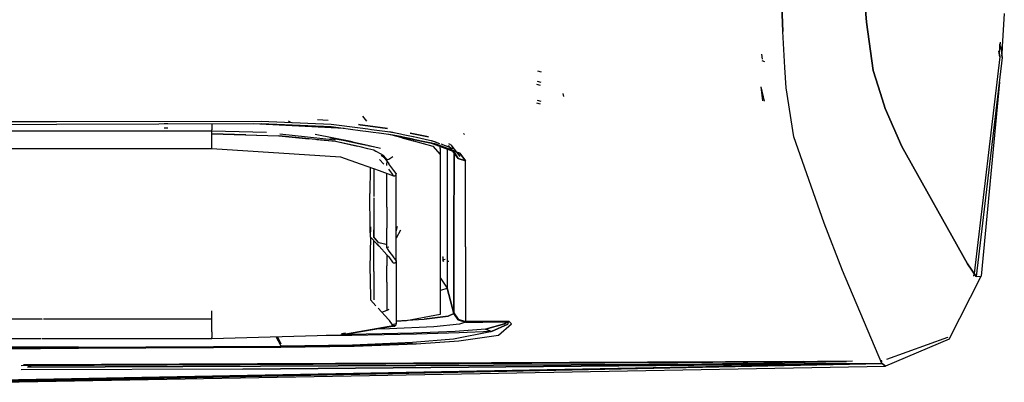
# Model space of a CAD drawing. Units: millimetres. Extents: x 967 to 7697, y -1791 to 1896.
# Drawn here: x 4050 to 4363, y -1046 to -931 of the extents above; entities that cross this region are included whole.
import ezdxf

# ---------------------------------------------------------------- set-up
doc = ezdxf.new("R2010")
doc.units = ezdxf.units.MM
doc.layers.add('TFR-TRI', color=7, linetype='CONTINUOUS', true_color=0xffffff)

msp = doc.modelspace()

# ---------------------------------------------------------------- linework, layer by layer
at = {"layer": 'TFR-TRI', "color": 18, "linetype": 'CONTINUOUS'}
for p, q in [((4291.564026, -907.428223), (4292.44928, -934.331787)), ((4292.44928, -934.331787), (4291.564026, -907.428223)), ((4319.068909, -931.413086), (4317.877991, -915.635742)), ((4317.877991, -915.635742), (4319.068909, -931.413086)), ((4362.888733, -928.664551), (4362.257874, -939.093506)), ((4319.068909, -931.413086), (4321.225647, -946.748535)), ((4321.225647, -946.748535), (4319.068909, -931.413086)), ((4293.169983, -945.812744), (4292.44928, -934.331787)), ((4293.169983, -945.812744), (4292.44928, -934.331787)), ((4361.481506, -938.900879), (4361.472229, -938.287842)), ((4361.472229, -938.287842), (4361.481506, -938.900879)), ((4361.553284, -937.736084), (4361.481506, -938.900879)), ((4285.757874, -941.595947), (4285.879944, -943.140625)), ((4285.757874, -941.595947), (4285.879944, -943.140625)), ((4361.476624, -942.423584), (4361.139709, -940.545166)), ((4361.139709, -940.545166), (4361.476624, -942.423584)), ((4361.334534, -941.534912), (4361.481506, -938.900879)), ((4361.334534, -941.534912), (4361.476624, -942.423584)), ((4361.658752, -938.913574), (4362.114807, -941.710205)), ((4361.658752, -938.913574), (4362.260803, -942.582275)), ((4362.257874, -939.093506), (4362.114807, -941.710205)), ((4362.114807, -941.710205), (4362.260803, -942.582275)), ((4362.260803, -942.582275), (4362.114807, -941.710205)), ((4285.808167, -943.592041), (4286.712952, -943.919434)), ((4285.808167, -943.592041), (4286.712952, -943.919434)), ((4361.476624, -942.423584), (4353.283752, -1011.235596)), ((4362.260803, -942.582275), (4353.94635, -1012.209473)), ((4214.483459, -946.855713), (4215.643127, -947.1604)), ((4293.573792, -952.242188), (4293.170471, -945.812744)), ((4293.573792, -952.242188), (4293.170471, -945.812744)), ((4323.584045, -954.066406), (4321.225647, -946.748535)), ((4321.225647, -946.748535), (4323.584045, -954.066406)), ((4214.241272, -951.064697), (4215.40094, -951.369385)), ((4214.241272, -951.064697), (4215.40094, -951.369385)), ((4214.462952, -950.177734), (4215.62262, -950.482666)), ((4361.327209, -950.398193), (4355.584045, -1012.11377)), ((4222.603577, -954.029053), (4222.814026, -954.988525)), ((4285.537659, -951.884033), (4286.037659, -956.410889)), ((4285.542053, -951.884766), (4286.536682, -956.512451)), ((4285.542053, -951.884766), (4286.536682, -956.512451)), ((4295.983948, -967.830322), (4293.573792, -952.242188)), ((4295.983948, -967.830322), (4293.573792, -952.242188)), ((4323.584045, -954.066406), (4325.062073, -958.831787)), ((4325.062073, -958.831787), (4323.584045, -954.066406)), ((4214.247131, -957.0625), (4215.407288, -957.367676)), ((4214.247131, -957.0625), (4215.407288, -957.367676)), ((4214.468811, -956.175537), (4215.628479, -956.480713)), ((4325.062073, -958.831787), (4330.340881, -970.922607)), ((4330.340881, -970.922607), (4325.062073, -958.831787)), ((3757.590881, -963.729004), (4061.642151, -963.854004)), ((4061.640198, -963.090332), (3757.593323, -962.964844)), ((4126.701233, -962.907471), (4061.640198, -963.090332)), ((4126.704163, -963.671875), (4061.642151, -963.854004)), ((4095.890198, -963.600098), (4096.998596, -963.605713)), ((4111.000061, -963.71582), (4111.000061, -965.599121)), ((4111.000061, -963.71582), (4111.000061, -965.599121)), ((4153.052795, -965.197266), (4124.171448, -963.678711)), ((4153.052795, -965.197266), (4124.171448, -963.678711)), ((4126.701233, -962.907471), (4126.697327, -962.834717)), ((4126.697327, -962.834717), (4126.701233, -962.907471)), ((4148.904846, -963.87793), (4126.701233, -962.907471)), ((4148.908264, -964.647461), (4126.704163, -963.671875)), ((4135.27594, -962.714355), (4136.200256, -963.255859)), ((4147.971252, -962.615479), (4144.606018, -962.445557)), ((4147.971252, -962.615479), (4144.606018, -962.445557)), ((4158.927307, -961.29248), (4160.155334, -962.89502)), ((3795.000061, -965.92627), (4111.000061, -965.92627)), ((4095.890198, -964.975098), (4096.998596, -964.980469)), ((4111.000061, -965.80249), (4111.000061, -965.599121)), ((4111.000061, -966.60083), (4111.000061, -965.599121)), ((4111.000061, -966.60083), (4111.000061, -965.599121)), ((4111.000061, -965.80249), (4111.000061, -965.599121)), ((4111.000061, -965.92627), (4111.000061, -965.80249)), ((4111.000061, -965.92627), (4111.000061, -965.80249)), ((4111.000061, -965.92627), (4128.390686, -966.359375)), ((4111.000061, -966.83374), (4111.000061, -966.60083)), ((4111.000061, -966.83374), (4111.000061, -966.60083)), ((4121.780823, -967.181641), (4111.000061, -966.83374)), ((4111.000061, -967.008301), (4111.000061, -966.83374)), ((4111.000061, -967.008301), (4111.000061, -966.83374)), ((4111.000061, -966.83374), (4132.27887, -967.552002)), ((4132.65094, -966.829102), (4150.164612, -968.760254)), ((4158.155334, -965.099365), (4148.904846, -963.87793)), ((4158.173401, -965.876465), (4148.908264, -964.647461)), ((4158.129944, -963.96875), (4157.618713, -963.900635)), ((4157.618713, -963.900635), (4158.129944, -963.96875)), ((4158.140686, -963.970215), (4160.601135, -964.298096)), ((4160.601135, -964.298096), (4158.140686, -963.970215)), ((4160.601135, -965.422607), (4158.163147, -965.100342)), ((4160.815979, -966.227051), (4158.178284, -965.877197)), ((4161.728577, -965.571289), (4160.629456, -965.42627)), ((4166.854553, -965.131348), (4160.632874, -964.302246)), ((4160.632874, -964.302246), (4166.854553, -965.131348)), ((4162.306213, -966.424805), (4160.820374, -966.227783)), ((4168.535706, -966.470215), (4161.733948, -965.572021)), ((4164.148499, -966.669189), (4162.312073, -966.425537)), ((4168.635315, -967.26416), (4164.151428, -966.669434)), ((4167.564514, -966.267578), (4168.63092, -966.48291)), ((4169.439514, -966.665527), (4167.564514, -966.267578)), ((4171.017151, -967), (4169.441956, -966.666016)), ((4174.05426, -966.612793), (4179.933655, -967.822266)), ((4179.933655, -967.822266), (4174.05426, -966.612793)), ((4191.035217, -966.818359), (4191.303772, -967.138184)), ((4111.000061, -967.244385), (4111.000061, -967.008301)), ((4111.000061, -967.244385), (4111.000061, -967.008301)), ((4111.000061, -967.991211), (4111.000061, -967.244385)), ((4111.000061, -967.991211), (4111.000061, -967.244385)), ((4111.000061, -969.858154), (4111.000061, -967.991211)), ((4111.000061, -969.858154), (4111.000061, -967.991211)), ((4111.000061, -970.723633), (4111.000061, -969.858154)), ((4111.000061, -970.723633), (4111.000061, -969.858154)), ((4121.780823, -967.181641), (4132.27887, -967.552002)), ((4132.27887, -967.552002), (4141.894104, -968.449463)), ((4141.910706, -968.512207), (4132.27887, -967.552002)), ((4150.376038, -969.355957), (4141.894104, -968.449463)), ((4155.700256, -969.370605), (4143.880432, -967.114258)), ((4150.376038, -969.355957), (4144.401917, -968.760498)), ((4148.490295, -968.16333), (4155.700256, -969.370605)), ((4157.250061, -970.761963), (4150.376038, -969.355957)), ((4157.314514, -970.923828), (4150.376038, -969.355957)), ((4153.711975, -969.151367), (4158.194885, -970.080322)), ((4155.700256, -969.370605), (4158.192932, -969.941162)), ((4158.210999, -969.945312), (4160.601135, -970.492432)), ((4158.210999, -970.08374), (4160.287659, -970.51416)), ((4167.284241, -966.991699), (4169.433167, -967.448242)), ((4167.284241, -966.991699), (4168.635315, -967.26416)), ((4168.229065, -967.210449), (4169.43219, -967.543945)), ((4168.229065, -967.210449), (4169.43219, -967.543945)), ((4168.635315, -967.26416), (4170.999084, -967.769043)), ((4170.999084, -967.769043), (4168.635315, -967.26416)), ((4169.438049, -967.54541), (4170.99469, -967.977051)), ((4169.438049, -967.54541), (4170.99469, -967.977051)), ((4169.438538, -967.449219), (4170.998596, -967.781006)), ((4171.015686, -967.772461), (4171.800842, -967.940186)), ((4171.800842, -967.940186), (4171.015686, -967.772461)), ((4171.015686, -967.784668), (4171.800842, -967.951172)), ((4171.015686, -967.98291), (4171.800842, -968.200439)), ((4171.015686, -967.98291), (4171.800842, -968.200439)), ((4171.800842, -967.166504), (4171.017151, -967)), ((4171.81012, -968.203125), (4174.969299, -969.078613)), ((4171.81012, -968.203125), (4174.969299, -969.078613)), ((4171.810608, -967.942383), (4174.966858, -968.616211)), ((4174.966858, -968.616211), (4171.810608, -967.942383)), ((4171.810608, -967.953369), (4174.966858, -968.624023)), ((4174.962952, -967.837158), (4171.812073, -967.168701)), ((4175.101135, -967.866455), (4174.973694, -967.839355)), ((4175.101624, -968.64502), (4174.981506, -968.619385)), ((4174.981506, -968.619385), (4175.101624, -968.64502)), ((4174.981506, -968.627197), (4175.101624, -968.652588)), ((4174.985901, -969.083496), (4175.101624, -969.115479)), ((4174.985901, -969.083496), (4175.101624, -969.115479)), ((4181.187073, -969.157471), (4175.101624, -967.866455)), ((4182.33551, -970.189697), (4175.101624, -968.64502)), ((4175.101624, -968.64502), (4182.33551, -970.189697)), ((4175.101624, -968.652832), (4182.33551, -970.189697)), ((4175.101624, -969.115479), (4181.284729, -970.82959)), ((4175.101624, -969.115479), (4181.284729, -970.82959)), ((4182.33551, -970.189697), (4180.516663, -969.744141)), ((4180.516663, -969.744141), (4187.636292, -972.390381)), ((4183.466858, -970.00708), (4180.894104, -969.04834)), ((4180.894104, -969.04834), (4182.330627, -969.400146)), ((4187.007874, -970.324463), (4186.388733, -970.105469)), ((4187.007874, -970.324463), (4186.388733, -970.105469)), ((4305.684143, -995.286133), (4295.983948, -967.830322)), ((4305.684143, -995.286133), (4295.983948, -967.830322)), ((3800.221252, -971.580078), (4061.829651, -971.580078)), ((4061.871643, -971.580078), (4111.000061, -971.580078)), ((4111.000061, -971.035889), (4111.000061, -970.723633)), ((4111.000061, -970.80835), (4111.000061, -970.723633)), ((4111.000061, -971.035889), (4111.000061, -970.80835)), ((4111.000061, -971.170654), (4111.000061, -971.035889)), ((4111.000061, -971.170654), (4111.000061, -971.035889)), ((4111.000061, -971.223389), (4111.000061, -971.170654)), ((4111.000061, -971.223389), (4111.000061, -971.170654)), ((4111.000061, -971.523193), (4111.000061, -971.223389)), ((4111.000061, -971.523193), (4111.000061, -971.223389)), ((4111.000061, -971.580078), (4111.000061, -971.523193)), ((4111.000061, -971.580078), (4111.000061, -971.523193)), ((4111.000061, -971.580078), (4151.904358, -974.175537)), ((4158.206604, -971.004883), (4157.250061, -970.761963)), ((4160.601135, -971.61377), (4158.210999, -971.006348)), ((4160.601135, -971.666504), (4160.06012, -971.544189)), ((4162.464417, -972.087402), (4160.606995, -971.615234)), ((4162.464417, -972.087402), (4160.606995, -971.667725)), ((4160.610413, -970.580811), (4162.335999, -970.938477)), ((4160.610901, -970.494385), (4162.33551, -970.88916)), ((4162.350159, -970.892578), (4164.605042, -971.408691)), ((4162.350159, -970.941406), (4164.605042, -971.408691)), ((4165.579163, -973.739502), (4162.464417, -972.087402)), ((4163.081604, -972.526367), (4162.464417, -972.087402)), ((4181.284729, -970.82959), (4183.628967, -973.464355)), ((4181.284729, -970.82959), (4183.628967, -973.464355)), ((4188.728088, -972.598877), (4182.33551, -970.189697)), ((4182.33551, -970.189697), (4188.728088, -972.598877)), ((4183.628967, -971.489258), (4183.628967, -970.677246)), ((4183.628967, -971.489258), (4183.628967, -973.464355)), ((4188.063049, -971.719482), (4183.871155, -970.157715)), ((4185.854553, -971.728027), (4185.851135, -994.996338)), ((4185.854553, -971.728027), (4185.851135, -994.996338)), ((4187.636292, -972.390381), (4186.273499, -970.613525)), ((4189.360413, -974.70459), (4186.734436, -971.224609)), ((4187.007874, -970.324463), (4188.084045, -971.727295)), ((4187.99176, -972.694824), (4187.869202, -972.275146)), ((4187.99176, -972.694824), (4187.973206, -1000.010986)), ((4187.973206, -1000.010986), (4187.99176, -972.694824)), ((4187.99176, -972.694824), (4189.360413, -974.70459)), ((4188.063049, -971.719482), (4189.844299, -974.074707)), ((4188.877502, -972.655029), (4189.844299, -974.074707)), ((4188.877502, -972.655029), (4189.788635, -972.998291)), ((4189.788635, -972.998291), (4188.877502, -972.655029)), ((4191.68512, -975.470459), (4189.788635, -972.998291)), ((4189.788635, -972.998291), (4191.68512, -975.470459)), ((4330.340881, -970.922607), (4351.188049, -1008.156494)), ((4351.188049, -1008.156494), (4330.340881, -970.922607)), ((4151.904358, -974.175537), (4158.203186, -976.420898)), ((4165.719788, -976.526123), (4164.293518, -975.006104)), ((4166.763733, -975.143311), (4164.882874, -973.806641)), ((4166.763733, -975.143311), (4165.579163, -973.739502)), ((4165.819885, -974.261719), (4167.313538, -976.383545)), ((4166.692932, -975.543701), (4165.819885, -974.261719)), ((4166.763733, -975.143311), (4166.661194, -975.302734)), ((4166.763733, -975.143311), (4166.661194, -975.302734)), ((4166.661194, -975.302734), (4166.692932, -975.543701)), ((4166.661194, -975.456787), (4166.661194, -975.302734)), ((4166.661194, -976.903564), (4166.661194, -975.9375)), ((4167.283264, -974.987549), (4166.763733, -975.143311)), ((4167.283264, -974.987549), (4166.763733, -975.143311)), ((4168.553284, -974.174561), (4167.283264, -974.987549)), ((4168.553284, -974.174561), (4167.283264, -974.987549)), ((4183.628967, -973.464355), (4183.628967, -1024.357666)), ((4189.360413, -974.70459), (4191.68512, -975.470459)), ((4191.68512, -975.470459), (4189.360413, -974.70459)), ((4191.66803, -1002.803467), (4191.68512, -975.470459)), ((4191.66803, -1002.803467), (4191.68512, -975.470459)), ((4158.210999, -976.423584), (4160.601624, -977.275879)), ((4160.601624, -977.275879), (4162.34967, -977.898926)), ((4161.34137, -977.539307), (4161.222229, -985.815918)), ((4162.350159, -977.89917), (4164.15094, -978.541016)), ((4162.476624, -977.944336), (4162.476624, -986.769775)), ((4164.151428, -978.54126), (4168.788635, -980.19458)), ((4166.659729, -982.979736), (4166.660217, -979.435547)), ((4167.206116, -978.110352), (4167.471252, -978.493652)), ((4168.905823, -978.48877), (4167.313538, -976.383545)), ((4167.471252, -978.493652), (4168.415588, -979.847412)), ((4169.567932, -979.453613), (4168.905823, -978.48877)), ((4169.567932, -979.453613), (4169.593811, -979.542236)), ((4168.788635, -980.19458), (4168.415588, -979.847412)), ((4168.788635, -980.19458), (4169.205627, -980.199219)), ((4168.788635, -980.19458), (4169.205627, -980.199219)), ((4169.205627, -980.199219), (4169.517639, -979.946045)), ((4169.205627, -980.199219), (4169.517639, -979.946045)), ((4169.517639, -979.946045), (4169.544495, -979.897217)), ((4169.517639, -979.946045), (4169.544495, -979.897217)), ((4169.544495, -979.897217), (4169.589905, -979.769287)), ((4169.544495, -979.897217), (4169.589905, -979.769287)), ((4169.589905, -979.769287), (4169.593811, -979.542236)), ((4169.589905, -979.769287), (4169.593811, -979.542236)), ((4169.589905, -994.635742), (4169.593811, -979.542236)), ((4166.659729, -990.166504), (4166.659729, -982.979736)), ((4161.38385, -997.098633), (4161.222229, -985.815918)), ((4162.476624, -987.219727), (4162.476624, -996.914062)), ((4166.659729, -990.166504), (4166.659729, -996.867432)), ((4169.590881, -998.328613), (4169.589905, -994.635742)), ((4185.851135, -994.996338), (4185.848694, -1015.925049)), ((4185.851135, -994.996338), (4185.848694, -1015.925049)), ((4161.421448, -999.698486), (4161.384827, -997.164307)), ((4161.421448, -999.700439), (4161.54303, -996.53833)), ((4161.54303, -996.53833), (4161.597717, -996.410889)), ((4162.476624, -996.977051), (4162.476624, -999.647461)), ((4162.476624, -999.647461), (4162.478577, -997.386719)), ((4162.476624, -999.647461), (4162.478577, -997.386719)), ((4162.478577, -997.420654), (4162.476624, -999.681152)), ((4162.478577, -997.420654), (4162.476624, -999.681152)), ((4166.661194, -1003.071533), (4166.659729, -996.867432)), ((4169.589905, -998.035156), (4169.987366, -996.32959)), ((4169.589905, -998.068848), (4169.987366, -996.363037)), ((4170.954163, -997.467529), (4169.589905, -1000.007812)), ((4170.954163, -997.469482), (4169.589905, -1000.009766)), ((4170.954163, -997.469482), (4169.589905, -1000.009766)), ((4311.453674, -1010.328613), (4305.684143, -995.286133)), ((4311.453674, -1010.328613), (4305.684143, -995.286133)), ((4161.421448, -999.700439), (4161.222229, -1009.677979)), ((4161.421448, -999.698486), (4163.469299, -1001.891113)), ((4161.421448, -999.700439), (4163.469299, -1001.893066)), ((4161.421448, -999.700439), (4163.469299, -1001.893066)), ((4164.037659, -1001.434814), (4162.476624, -999.647461)), ((4164.037659, -1001.46875), (4162.476624, -999.681152)), ((4162.476624, -1010.639404), (4162.476624, -1000.830322)), ((4169.593811, -1007.330322), (4169.590881, -998.330811)), ((4187.961487, -1023.779297), (4187.973206, -1000.010986)), ((4187.973206, -1000.010986), (4187.961487, -1023.779297)), ((4163.473694, -1001.895752), (4164.095764, -1002.562012)), ((4163.473694, -1001.897705), (4164.095764, -1002.563721)), ((4163.473694, -1001.897705), (4164.095764, -1002.563721)), ((4164.037659, -1001.434814), (4164.1026, -1001.447998)), ((4164.037659, -1001.46875), (4166.044983, -1001.875977)), ((4164.151428, -1001.458008), (4166.371155, -1001.908203)), ((4164.151428, -1002.621582), (4166.660706, -1005.307861)), ((4164.151428, -1002.623535), (4166.660706, -1005.309814)), ((4164.151428, -1002.623535), (4166.660706, -1005.309814)), ((4166.763733, -1002.911377), (4166.661194, -1003.071533)), ((4166.763733, -1002.91333), (4166.661194, -1003.073486)), ((4166.763733, -1002.91333), (4166.661194, -1003.073486)), ((4166.692932, -1003.31543), (4166.661194, -1003.073486)), ((4166.692932, -1003.31543), (4167.313538, -1004.15918)), ((4166.763733, -1002.911377), (4167.283264, -1002.754883)), ((4166.763733, -1002.91333), (4167.283264, -1002.756836)), ((4166.763733, -1002.91333), (4167.283264, -1002.756836)), ((4167.313538, -1004.15918), (4168.766174, -1006.089111)), ((4191.66803, -1002.803467), (4191.657288, -1026.586182)), ((4191.66803, -1002.803467), (4191.657288, -1026.586182)), ((4166.660706, -1005.309814), (4166.659729, -1008.806152)), ((4166.746155, -1005.399414), (4167.206116, -1005.891846)), ((4166.746155, -1005.401367), (4167.206116, -1005.893799)), ((4166.746155, -1005.401367), (4167.206116, -1005.893799)), ((4167.206116, -1005.891846), (4167.471252, -1006.2771)), ((4167.206116, -1005.893799), (4167.471252, -1006.278809)), ((4167.206116, -1005.893799), (4167.471252, -1006.278809)), ((4167.471252, -1006.2771), (4168.415588, -1007.636963)), ((4167.471252, -1006.278809), (4168.415588, -1007.638916)), ((4167.471252, -1006.278809), (4168.415588, -1007.638916)), ((4168.415588, -1007.636963), (4168.788635, -1007.985596)), ((4168.415588, -1007.638916), (4168.788635, -1007.987549)), ((4168.415588, -1007.638916), (4168.788635, -1007.987549)), ((4168.805725, -1006.141602), (4168.905823, -1006.27417)), ((4168.905823, -1006.27417), (4169.567932, -1007.243408)), ((4169.589905, -1007.55835), (4169.544495, -1007.687012)), ((4169.589905, -1007.560547), (4169.544495, -1007.689209)), ((4169.589905, -1007.560547), (4169.544495, -1007.689209)), ((4169.567932, -1007.243408), (4169.593811, -1007.332275)), ((4169.593811, -1007.330322), (4169.589905, -1007.55835)), ((4169.593811, -1007.332275), (4169.589905, -1007.560547)), ((4169.593811, -1007.332275), (4169.589905, -1007.560547)), ((4169.593811, -1007.332275), (4169.59137, -1014.383545)), ((4184.407776, -1006.041992), (4184.388245, -1006.012939)), ((4184.388245, -1006.012939), (4184.388733, -1007.209229)), ((4184.389221, -1006.972168), (4184.388733, -1007.209229)), ((4184.407776, -1007.238281), (4184.388733, -1007.209229)), ((4184.388733, -1007.209229), (4184.407776, -1007.238281)), ((4185.155823, -1006.79834), (4184.389221, -1006.972168)), ((4184.511292, -1006.071045), (4184.407776, -1006.041992)), ((4184.726135, -1007.327393), (4184.407776, -1007.238281)), ((4184.407776, -1007.238281), (4184.726135, -1007.327393)), ((4186.35553, -1007.456299), (4185.84967, -1007.41626)), ((4186.35553, -1007.456299), (4185.84967, -1007.41626)), ((4161.222229, -1009.677979), (4161.288635, -1012.99585)), ((4162.476624, -1010.639404), (4162.476624, -1012.858643)), ((4166.659729, -1014.04541), (4166.659729, -1008.806152)), ((4169.205627, -1007.990723), (4168.788635, -1007.985596)), ((4169.205627, -1007.992676), (4168.788635, -1007.987549)), ((4169.205627, -1007.992676), (4168.788635, -1007.987549)), ((4169.517639, -1007.736084), (4169.205627, -1007.990723)), ((4169.517639, -1007.738037), (4169.205627, -1007.992676)), ((4169.517639, -1007.738037), (4169.205627, -1007.992676)), ((4169.544495, -1007.687012), (4169.517639, -1007.736084)), ((4169.544495, -1007.689209), (4169.517639, -1007.738037)), ((4169.544495, -1007.689209), (4169.517639, -1007.738037)), ((4324.013733, -1039.873291), (4311.453674, -1010.328613)), ((4324.013733, -1039.873291), (4311.453674, -1010.328613)), ((4353.94635, -1012.209473), (4351.188049, -1008.156494)), ((4351.188049, -1008.156494), (4353.94635, -1012.209473)), ((4161.289124, -1013.008301), (4161.421448, -1019.666748)), ((4162.476624, -1012.866211), (4162.476624, -1019.647461)), ((4183.705139, -1012.728271), (4183.628967, -1012.702637)), ((4183.628967, -1012.702637), (4183.705139, -1012.728271)), ((4183.705139, -1012.728271), (4185.848694, -1015.925049)), ((4183.705139, -1012.728271), (4185.848694, -1015.925049)), ((4345.379456, -1032.168701), (4355.584045, -1012.11377)), ((4353.176331, -1012.136475), (4353.281311, -1011.232178)), ((4353.94635, -1012.209473), (4355.584045, -1012.11377)), ((4353.94635, -1012.209473), (4355.584045, -1012.11377)), ((4166.659729, -1014.04541), (4166.659729, -1018.796875)), ((4169.59137, -1014.384766), (4169.589905, -1018.532471)), ((4183.748596, -1016.62085), (4183.628967, -1016.633789)), ((4183.628967, -1016.633789), (4183.748596, -1016.62085)), ((4183.748596, -1016.62085), (4185.848694, -1015.925049)), ((4183.748596, -1016.62085), (4185.848694, -1015.925049)), ((4187.949768, -1023.94458), (4185.848694, -1015.925049)), ((4185.848694, -1015.925049), (4187.949768, -1023.94458)), ((4163.152893, -1021.5271), (4161.421448, -1019.666748)), ((4163.152893, -1021.5271), (4161.421448, -1019.666748)), ((4166.659729, -1018.796875), (4166.661194, -1022.926758)), ((4169.589905, -1018.532471), (4169.593811, -1027.323486)), ((4111.000061, -1027.497314), (4111.000061, -1023.158203)), ((4111.000061, -1027.497314), (4111.000061, -1023.158203)), ((4167.206116, -1025.880371), (4163.900452, -1022.32959)), ((4167.206116, -1025.880371), (4163.900452, -1022.32959)), ((4165.00592, -1023.516846), (4166.763733, -1022.890137)), ((4165.024963, -1023.537842), (4167.283264, -1022.733154)), ((4166.638733, -1021.730225), (4166.660706, -1021.725342)), ((4166.638733, -1021.730225), (4166.660706, -1021.725342)), ((4166.654358, -1021.844238), (4166.660706, -1021.841309)), ((4166.763733, -1022.890137), (4166.661194, -1023.051025)), ((4166.661194, -1022.951172), (4166.661194, -1023.051025)), ((4167.283264, -1022.733154), (4166.763733, -1022.890137)), ((4167.283264, -1022.733154), (4166.763733, -1022.890137)), ((4057.090393, -1025.749756), (3955.000061, -1025.749756)), ((4057.137756, -1025.749756), (4057.090393, -1025.749756)), ((4057.320862, -1025.749756), (4057.291077, -1025.749756)), ((4111.000061, -1025.749756), (4057.551331, -1025.749756)), ((4167.471252, -1026.266602), (4167.206116, -1025.880371)), ((4167.471252, -1026.266602), (4167.206116, -1025.880371)), ((4168.415588, -1027.631104), (4167.471252, -1026.266602)), ((4168.415588, -1027.631104), (4167.471252, -1026.266602)), ((4169.593323, -1026.299072), (4178.521545, -1025.820557)), ((4169.593323, -1026.299072), (4178.521545, -1025.820557)), ((4172.933167, -1026.293457), (4169.593323, -1026.502441)), ((4183.628967, -1024.357666), (4172.933167, -1026.293457)), ((4186.171936, -1024.830566), (4178.521545, -1025.820557)), ((4178.521545, -1025.820557), (4186.171936, -1024.830566)), ((4187.949768, -1023.94458), (4186.171936, -1024.830566)), ((4186.171936, -1024.830566), (4187.949768, -1023.94458)), ((4187.950256, -1023.938965), (4187.949768, -1023.94458)), ((4187.950256, -1023.938965), (4187.949768, -1023.94458)), ((4187.949768, -1023.94458), (4189.317932, -1025.980957)), ((4189.317932, -1025.980957), (4187.949768, -1023.94458)), ((4187.961487, -1023.779297), (4187.950256, -1023.938965)), ((4187.950256, -1023.938965), (4187.961487, -1023.779297)), ((4189.31842, -1025.975342), (4187.950256, -1023.938965)), ((4187.950256, -1023.938965), (4189.31842, -1025.975342)), ((4187.961487, -1023.779297), (4189.329163, -1025.811523)), ((4187.961487, -1023.779297), (4189.329163, -1025.811523)), ((4189.317932, -1025.980957), (4191.645569, -1026.757568)), ((4191.645569, -1026.757568), (4189.317932, -1025.980957)), ((4191.646545, -1026.752197), (4189.31842, -1025.975342)), ((4189.31842, -1025.975342), (4191.646545, -1026.752197)), ((4189.329163, -1025.811523), (4191.657288, -1026.586182)), ((4189.329163, -1025.811523), (4191.657288, -1026.586182)), ((4111.000061, -1029.773438), (4111.000061, -1027.544922)), ((4111.000061, -1029.773438), (4111.000061, -1027.544922)), ((4169.205627, -1027.98584), (4152.116272, -1030.886963)), ((4169.205627, -1027.785156), (4152.290588, -1030.732178)), ((4167.495178, -1028.887695), (4163.293518, -1028.989502)), ((4167.495178, -1028.887695), (4163.293518, -1028.989502)), ((4181.532288, -1028.236572), (4167.495178, -1028.887695)), ((4181.532288, -1028.236572), (4167.495178, -1028.887695)), ((4169.567932, -1027.234375), (4168.377014, -1027.575928)), ((4169.567932, -1027.234375), (4168.382874, -1027.583496)), ((4168.788635, -1027.980957), (4168.415588, -1027.631104)), ((4168.788635, -1027.980957), (4168.415588, -1027.631104)), ((4168.686584, -1027.88501), (4169.517639, -1027.730957)), ((4168.788635, -1027.980957), (4169.205627, -1027.98584)), ((4168.788635, -1027.980957), (4169.205627, -1027.98584)), ((4169.205627, -1027.98584), (4169.517639, -1027.730957)), ((4169.544495, -1027.681396), (4169.517639, -1027.730957)), ((4169.589905, -1027.55249), (4169.544495, -1027.681396)), ((4169.589905, -1027.55249), (4169.593811, -1027.323486)), ((4189.694885, -1027.432373), (4181.532288, -1028.236572)), ((4189.694885, -1027.432373), (4181.532288, -1028.236572)), ((4197.954163, -1028.931885), (4188.323303, -1029.70874)), ((4197.954163, -1028.931885), (4188.323303, -1029.70874)), ((4191.645569, -1026.757568), (4189.694885, -1027.432373)), ((4191.645569, -1026.757568), (4189.694885, -1027.432373)), ((4191.646545, -1026.752197), (4191.645569, -1026.757568)), ((4191.646545, -1026.752197), (4191.645569, -1026.757568)), ((4191.657288, -1026.586182), (4191.646545, -1026.752197)), ((4191.657288, -1026.586182), (4191.646545, -1026.752197)), ((4191.646545, -1026.752197), (4197.186096, -1026.712646)), ((4197.186096, -1026.712646), (4191.646545, -1026.752197)), ((4197.171936, -1026.546875), (4191.657288, -1026.586182)), ((4197.171936, -1026.546875), (4191.657288, -1026.586182)), ((4205.546448, -1026.484863), (4197.171936, -1026.546875)), ((4205.546448, -1026.484863), (4197.171936, -1026.546875)), ((4204.951233, -1026.655029), (4197.186096, -1026.712646)), ((4197.186096, -1026.712646), (4204.951233, -1026.655029)), ((4197.954163, -1028.931885), (4204.039124, -1027.239746)), ((4204.039124, -1027.239746), (4197.954163, -1028.931885)), ((4199.894592, -1029.702148), (4197.954163, -1028.931885)), ((4197.954163, -1028.931885), (4199.894592, -1029.702148)), ((4205.096252, -1027.425781), (4199.894592, -1029.702148)), ((4199.894592, -1029.702148), (4205.096252, -1027.425781)), ((4202.082092, -1030.827148), (4206.212952, -1027.25293)), ((4202.082092, -1030.827148), (4206.212952, -1027.25293)), ((4204.951233, -1026.655029), (4204.039124, -1027.239746)), ((4204.039124, -1027.239746), (4204.951233, -1026.655029)), ((4205.533752, -1026.489014), (4204.951233, -1026.655029)), ((4205.533752, -1026.489014), (4204.951233, -1026.655029)), ((4204.951233, -1026.655029), (4205.284729, -1026.674561)), ((4205.284729, -1026.674561), (4204.951233, -1026.655029)), ((4205.096252, -1027.425781), (4205.284729, -1026.674561)), ((4205.096252, -1027.425781), (4205.284729, -1026.674561)), ((4205.541077, -1026.489258), (4205.284729, -1026.674561)), ((4205.541077, -1026.489258), (4205.284729, -1026.674561)), ((4205.546448, -1026.484863), (4205.533752, -1026.489014)), ((4205.546448, -1026.484863), (4205.533752, -1026.489014)), ((4205.541077, -1026.489258), (4205.546448, -1026.484863)), ((4205.546448, -1026.484863), (4205.541077, -1026.489258)), ((4206.212952, -1027.25293), (4205.546448, -1026.484863)), ((4206.212952, -1027.25293), (4205.546448, -1026.484863)), ((4056.685608, -1032.017578), (3955.000061, -1032.017578)), ((4056.774475, -1032.017578), (4056.763245, -1032.017578)), ((4111.000061, -1032.017578), (4057.002991, -1032.017578)), ((4111.000061, -1029.773438), (4111.000061, -1030.177734)), ((4111.000061, -1029.773438), (4111.000061, -1030.177734)), ((4111.000061, -1030.177734), (4111.000061, -1031.60791)), ((4111.000061, -1030.177734), (4111.000061, -1031.60791)), ((4151.906311, -1030.899658), (4111.000061, -1032.017578)), ((4111.000061, -1031.983643), (4111.000061, -1031.60791)), ((4111.000061, -1031.983643), (4111.000061, -1031.60791)), ((4111.000061, -1032.017578), (4111.000061, -1031.983643)), ((4111.000061, -1032.017578), (4111.000061, -1031.983643)), ((4131.509338, -1031.457031), (4132.174866, -1032.770996)), ((4132.174866, -1032.770996), (4131.509338, -1031.457031)), ((4131.868713, -1031.447266), (4132.9776, -1033.631592)), ((4132.9776, -1033.631592), (4131.869202, -1031.447266)), ((4155.517639, -1030.940674), (4147.375549, -1031.023438)), ((4155.517639, -1030.940674), (4147.375549, -1031.023438)), ((4152.116272, -1030.886963), (4151.906311, -1030.899658)), ((4153.481018, -1030.260254), (4152.231506, -1030.442627)), ((4152.231506, -1030.442627), (4153.475647, -1030.261719)), ((4155.099182, -1030.665771), (4153.316956, -1030.68335)), ((4155.099182, -1030.665771), (4153.316956, -1030.68335)), ((4175.143616, -1030.238525), (4155.099182, -1030.665771)), ((4175.143616, -1030.238525), (4155.099182, -1030.665771)), ((4176.030823, -1030.565918), (4155.517639, -1030.940674)), ((4176.030823, -1030.565918), (4155.517639, -1030.940674)), ((4187.87262, -1032.137939), (4174.836487, -1033.244629)), ((4187.87262, -1032.137939), (4174.836487, -1033.244629)), ((4188.323303, -1029.70874), (4175.143616, -1030.238525)), ((4188.323303, -1029.70874), (4175.143616, -1030.238525)), ((4175.92926, -1033.660889), (4189.526917, -1032.692627)), ((4175.92926, -1033.660889), (4189.526917, -1032.692627)), ((4189.676819, -1030.167969), (4176.030823, -1030.565918)), ((4189.676819, -1030.167969), (4176.030823, -1030.565918)), ((4199.538635, -1029.836182), (4187.87262, -1032.137939)), ((4199.538635, -1029.836182), (4187.87262, -1032.137939)), ((4189.526917, -1032.692627), (4202.082092, -1030.827148)), ((4189.526917, -1032.692627), (4202.082092, -1030.827148)), ((4199.894592, -1029.702148), (4189.676819, -1030.167969)), ((4199.894592, -1029.702148), (4189.676819, -1030.167969)), ((4199.894592, -1029.702148), (4199.538635, -1029.836182)), ((4199.894592, -1029.702148), (4199.538635, -1029.836182)), ((4345.379456, -1032.168701), (4325.149475, -1040.704102)), ((4344.84137, -1031.576904), (4325.419983, -1038.586914)), ((4344.868225, -1031.516602), (4344.84137, -1031.576904)), ((4024.799377, -1034.745117), (4056.517151, -1034.685059)), ((4056.517151, -1034.685059), (4024.799377, -1034.745117)), ((4056.493225, -1035.064941), (4024.799377, -1035.125)), ((4024.799377, -1035.125), (4056.493225, -1035.064941)), ((4056.508362, -1035.064941), (4056.506409, -1035.064941)), ((4056.506409, -1035.064941), (4056.508362, -1035.064941)), ((4056.541565, -1034.685059), (4056.538635, -1034.685059)), ((4056.538635, -1034.685059), (4056.541565, -1034.685059)), ((4056.552307, -1035.064697), (4068.605042, -1035.041992)), ((4068.605042, -1035.041992), (4056.552307, -1035.064697)), ((4068.590393, -1034.662109), (4056.611877, -1034.685059)), ((4056.611877, -1034.685059), (4068.590393, -1034.662109)), ((4068.590393, -1034.662109), (4132.979553, -1034.353271)), ((4068.590393, -1034.662109), (4132.979553, -1034.353271)), ((4068.605042, -1035.041992), (4132.991272, -1034.73291)), ((4132.991272, -1034.73291), (4068.605042, -1035.041992)), ((4132.174866, -1032.770996), (4132.979553, -1034.353271)), ((4132.174866, -1032.770996), (4132.979553, -1034.353271)), ((4155.690002, -1034.035156), (4132.979553, -1034.353271)), ((4132.979553, -1034.353271), (4155.690002, -1034.035156)), ((4132.979553, -1034.353271), (4132.983459, -1034.616699)), ((4132.983459, -1034.616699), (4132.979553, -1034.353271)), ((4132.983459, -1034.616699), (4132.991272, -1034.73291)), ((4132.991272, -1034.73291), (4132.983459, -1034.616699)), ((4156.211487, -1034.396729), (4132.991272, -1034.73291)), ((4132.991272, -1034.73291), (4156.211487, -1034.396729)), ((4174.836487, -1033.244629), (4155.690002, -1034.035156)), ((4155.690002, -1034.035156), (4174.836487, -1033.244629)), ((4175.92926, -1033.660889), (4156.211487, -1034.396729)), ((4156.211487, -1034.396729), (4175.92926, -1033.660889)), ((4324.021057, -1039.885498), (4043.990295, -1045.215088)), ((4043.990295, -1045.215088), (4324.021057, -1039.885498)), ((4324.024475, -1039.893555), (4043.998108, -1045.631592)), ((4043.998108, -1045.631592), (4324.024475, -1039.893555)), ((4044.002502, -1045.866699), (4325.149475, -1040.704102)), ((4120.829163, -1041.700195), (4050.406311, -1041.870117)), ((4120.829163, -1041.700195), (4050.406311, -1041.870117)), ((4259.111389, -1039.720215), (4050.428284, -1040.650635)), ((4299.054749, -1039.201416), (4051.187561, -1040.340576)), ((4053.665588, -1040.539307), (4052.390198, -1041.060059)), ((4324.013733, -1039.873291), (4052.396057, -1041.057861)), ((4052.396057, -1041.057861), (4324.013733, -1039.873291)), ((4054.204163, -1040.319336), (4054.186096, -1040.326904)), ((4324.014709, -1039.882568), (4120.829163, -1041.700195)), ((4120.829163, -1041.700195), (4324.014709, -1039.882568)), ((4203.941467, -1040.958008), (4204.228577, -1040.953369)), ((4253.629944, -1040.186279), (4312.702209, -1039.269287)), ((4314.647034, -1039.178223), (4259.111389, -1039.720215)), ((4324.013245, -1039.086914), (4323.680237, -1039.088623)), ((4324.013245, -1039.086914), (4323.680725, -1039.090088)), ((4323.684631, -1039.098877), (4324.016174, -1039.093506)), ((4324.013733, -1039.873291), (4324.01178, -1039.880859)), ((4324.01178, -1039.880859), (4324.013733, -1039.873291)), ((4324.014709, -1039.882568), (4324.01178, -1039.880859)), ((4324.01178, -1039.880859), (4324.014709, -1039.882568)), ((4324.014709, -1039.882568), (4324.021057, -1039.885498)), ((4324.014709, -1039.882568), (4324.021057, -1039.885498)), ((4324.021057, -1039.885498), (4324.024475, -1039.888184)), ((4324.021057, -1039.885498), (4324.024475, -1039.888184)), ((4324.024475, -1039.893555), (4324.024475, -1039.888184)), ((4324.024475, -1039.888184), (4324.024475, -1039.893555)), ((4325.149475, -1040.704102), (4324.024475, -1039.893555)), ((4324.024475, -1039.893555), (4325.149475, -1040.704102))]:
    msp.add_line(p, q, dxfattribs=at)

doc.saveas('drawing.dxf')
